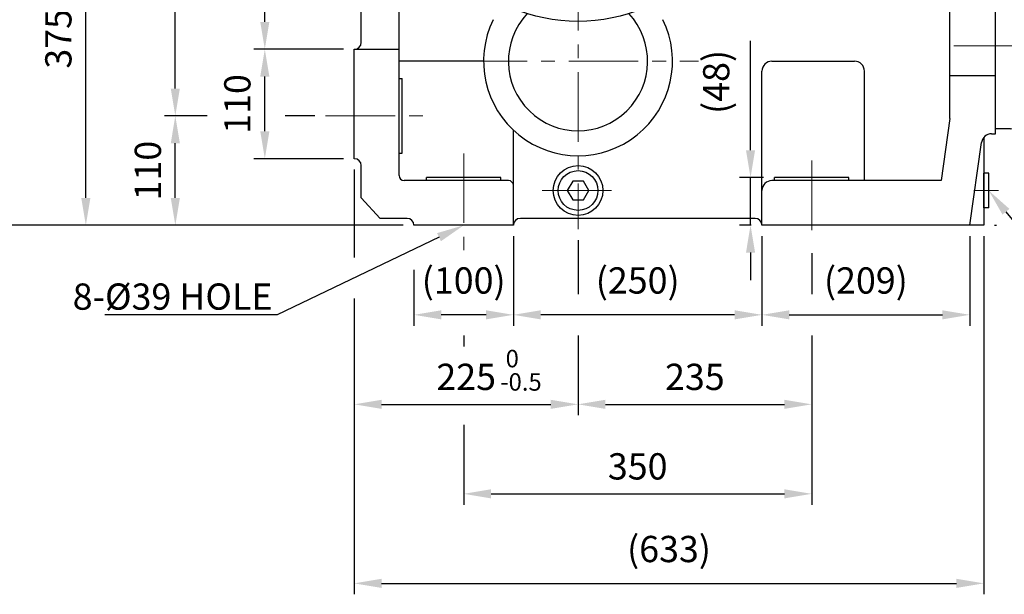
# Model space of a CAD drawing. Units: millimetres. Extents: x 1539 to 5988, y 598 to 3744.
# Drawn here: x 3480 to 4470, y 1430 to 2008 of the extents above; entities that cross this region are included whole.
import ezdxf
from ezdxf import colors
from ezdxf.entities.mleader import LeaderData, LeaderLine
from ezdxf.math import Vec2, Vec3

# ---------------------------------------------------------------- set-up
doc = ezdxf.new("R2010")
doc.units = ezdxf.units.MM
doc.header["$LTSCALE"] = 0.2
doc.linetypes.add('CENTER', pattern=[50.8, 31.75, -6.35, 6.35, -6.35])
doc.layers.add('글씨', color=2, linetype='Continuous', lineweight=13)
doc.layers.add('중심선', color=1, linetype='CENTER', lineweight=13)
for name, color, linetype in [('외형선', 3, 'Continuous'), ('윤곽선', 2, 'Continuous'), ('치수선', 1, 'Continuous')]:
    doc.layers.add(name, color=color, linetype=linetype)
doc.styles.add('ROMANS', font='romans.shx', dxfattribs={"width": 0.8, "bigfont": 'whgtxt.shx'})
doc.dimstyles.new('ISO-25$0', dxfattribs={"dimscale": 8, "dimtxt": 2.4, "dimasz": 2.5, "dimexe": 1, "dimexo": 1, "dimgap": 1, "dimtad": 1, "dimdec": 4, "dimdsep": 46, "dimtxsty": 'ROMANS', "dimcen": 0, "dimclrd": 2, "dimclre": 2, "dimclrt": 1, "dimadec": 4, "dimazin": 2, "dimtfac": 1, "dimtdec": 4, "dimtmove": 0, "dimatfit": 3, "dimfxl": 0, "dimarcsym": 0})

# ---------------------------------------------------------------- blocks, each defined once
blk = doc.blocks.new('*D25')
at = {"layer": 'Defpoints', "color": 0, "transparency": 16777216}
for p in [(4214.98, 1849.1), (4239, 1849.1), (4226.5, 1801.1)]:
    blk.add_point(p, dxfattribs=at)
at = {"layer": '치수선', "color": 2, "lineweight": -2, "transparency": 16777216}
for p, q in [((4214.98, 1876.6), (4214.98, 1986.44)), ((4228, 1849.1), (4203.98, 1849.1)), ((4214.98, 1801.1), (4214.98, 1849.1)), ((4215.5, 1801.1), (4203.98, 1801.1)), ((4214.98, 1773.6), (4214.98, 1746.1))]:
    blk.add_line(p, q, dxfattribs=at)
at = {"layer": '치수선', "color": 2, "transparency": 16777216}
for points in [[(4210.4, 1876.6), (4219.57, 1876.6), (4214.98, 1849.1)], [(4210.4, 1773.6), (4219.57, 1773.6), (4214.98, 1801.1)]]:
    blk.add_solid(points, dxfattribs=at)
at = {"layer": '치수선', "color": 1, "transparency": 16777216, "insert": (4183.87, 1945.27), "char_height": 26.4, "attachment_point": 5, "rotation": 90, "style": 'ROMANS', "bg_fill": 3, "box_fill_scale": 1.1, "bg_fill_color": 256, "bg_fill_true_color": 13158600, "bg_fill_transparency": 0}
blk.add_mtext('(48)', dxfattribs=at)
blk = doc.blocks.new('*D27')
at = {"layer": 'Defpoints', "color": 0, "transparency": 16777216}
for p in [(4226.5, 1801.1), (4435.5, 1801.1), (4435.5, 1711.1)]:
    blk.add_point(p, dxfattribs=at)
at = {"layer": '치수선', "color": 2, "lineweight": -2, "transparency": 16777216}
for p, q in [((4226.5, 1790.1), (4226.5, 1700.1)), ((4435.5, 1790.1), (4435.5, 1700.1)), ((4254, 1711.1), (4408, 1711.1))]:
    blk.add_line(p, q, dxfattribs=at)
at = {"layer": '치수선', "color": 2, "transparency": 16777216}
for points in [[(4254, 1715.68), (4254, 1706.51), (4226.5, 1711.1)], [(4408, 1715.68), (4408, 1706.51), (4435.5, 1711.1)]]:
    blk.add_solid(points, dxfattribs=at)
at = {"layer": '치수선', "color": 1, "transparency": 16777216, "insert": (4331, 1742.21), "char_height": 26.4, "attachment_point": 5, "style": 'ROMANS', "bg_fill": 3, "box_fill_scale": 1.1, "bg_fill_color": 256, "bg_fill_true_color": 13158600, "bg_fill_transparency": 0}
blk.add_mtext('(209)', dxfattribs=at)
blk = doc.blocks.new('*D28')
at = {"layer": 'Defpoints', "color": 0, "transparency": 16777216}
for p in [(3976.5, 1801.1), (4226.5, 1801.1), (3976.5, 1711.1)]:
    blk.add_point(p, dxfattribs=at)
at = {"layer": '치수선', "color": 2, "lineweight": -2, "transparency": 16777216}
for p, q in [((3976.5, 1790.1), (3976.5, 1700.1)), ((4226.5, 1790.1), (4226.5, 1700.1)), ((4199, 1711.1), (4004, 1711.1))]:
    blk.add_line(p, q, dxfattribs=at)
at = {"layer": '치수선', "color": 2, "transparency": 16777216}
for points in [[(4004, 1715.68), (4004, 1706.51), (3976.5, 1711.1)], [(4199, 1715.68), (4199, 1706.51), (4226.5, 1711.1)]]:
    blk.add_solid(points, dxfattribs=at)
at = {"layer": '치수선', "color": 1, "transparency": 16777216, "insert": (4101.5, 1742.21), "char_height": 26.4, "attachment_point": 5, "style": 'ROMANS', "bg_fill": 3, "box_fill_scale": 1.1, "bg_fill_color": 256, "bg_fill_true_color": 13158600, "bg_fill_transparency": 0}
blk.add_mtext('(250)', dxfattribs=at)
blk = doc.blocks.new('*D14')
at = {"layer": 'Defpoints', "color": 0, "transparency": 16777216}
for p in [(4041.5, 1797.1), (4276.5, 1782.35), (4276.5, 1621.1)]:
    blk.add_point(p, dxfattribs=at)
at = {"layer": '치수선', "color": 2, "lineweight": -2, "transparency": 16777216}
for p, q in [((4041.5, 1786.1), (4041.5, 1731.72)), ((4276.5, 1771.35), (4276.5, 1731.72)), ((4041.5, 1690.47), (4041.5, 1610.1)), ((4276.5, 1690.47), (4276.5, 1610.1)), ((4069, 1621.1), (4249, 1621.1))]:
    blk.add_line(p, q, dxfattribs=at)
at = {"layer": '치수선', "color": 2, "transparency": 16777216}
for points in [[(4069, 1625.68), (4069, 1616.51), (4041.5, 1621.1)], [(4249, 1625.68), (4249, 1616.51), (4276.5, 1621.1)]]:
    blk.add_solid(points, dxfattribs=at)
at = {"layer": '치수선', "color": 1, "transparency": 16777216, "insert": (4159, 1645.3), "char_height": 26.4, "attachment_point": 5, "style": 'ROMANS', "bg_fill": 3, "box_fill_scale": 1.1, "bg_fill_color": 256, "bg_fill_true_color": 13158600, "bg_fill_transparency": 0}
blk.add_mtext('235', dxfattribs=at)
blk = doc.blocks.new('*D15')
at = {"layer": 'Defpoints', "color": 0, "transparency": 16777216}
for p in [(4276.5, 1784.25), (3926.5, 1775.99), (4276.5, 1531.1)]:
    blk.add_point(p, dxfattribs=at)
at = {"layer": '치수선', "color": 2, "lineweight": -2, "transparency": 16777216}
for p, q in [((4276.5, 1773.25), (4276.5, 1731.72)), ((3926.5, 1690.47), (3926.5, 1679.12)), ((4276.5, 1690.47), (4276.5, 1520.1)), ((3926.5, 1600.47), (3926.5, 1520.1)), ((3954, 1531.1), (4249, 1531.1))]:
    blk.add_line(p, q, dxfattribs=at)
at = {"layer": '치수선', "color": 2, "transparency": 16777216}
for points in [[(3954, 1535.68), (3954, 1526.51), (3926.5, 1531.1)], [(4249, 1535.68), (4249, 1526.51), (4276.5, 1531.1)]]:
    blk.add_solid(points, dxfattribs=at)
at = {"layer": '치수선', "color": 1, "transparency": 16777216, "insert": (4101.5, 1555.3), "char_height": 26.4, "attachment_point": 5, "style": 'ROMANS', "bg_fill": 3, "box_fill_scale": 1.1, "bg_fill_color": 256, "bg_fill_true_color": 13158600, "bg_fill_transparency": 0}
blk.add_mtext('350', dxfattribs=at)
blk = doc.blocks.new('*D16')
at = {"layer": 'Defpoints', "color": 0, "transparency": 16777216}
for p in [(3816.5, 1868.1), (4449.5, 1801.1), (4449.5, 1441.1)]:
    blk.add_point(p, dxfattribs=at)
at = {"layer": '치수선', "color": 2, "lineweight": -2, "transparency": 16777216}
for p, q in [((3816.5, 1857.1), (3816.5, 1768.86)), ((4449.5, 1790.1), (4449.5, 1430.1)), ((3816.5, 1727.61), (3816.5, 1430.1)), ((3844, 1441.1), (4422, 1441.1))]:
    blk.add_line(p, q, dxfattribs=at)
at = {"layer": '치수선', "color": 2, "transparency": 16777216}
for points in [[(3844, 1445.68), (3844, 1436.51), (3816.5, 1441.1)], [(4422, 1445.68), (4422, 1436.51), (4449.5, 1441.1)]]:
    blk.add_solid(points, dxfattribs=at)
at = {"layer": '치수선', "color": 1, "transparency": 16777216, "insert": (4133, 1472.21), "char_height": 26.4, "attachment_point": 5, "style": 'ROMANS', "bg_fill": 3, "box_fill_scale": 1.1, "bg_fill_color": 256, "bg_fill_true_color": 13158600, "bg_fill_transparency": 0}
blk.add_mtext('(633)', dxfattribs=at)
blk = doc.blocks.new('*D19')
at = {"layer": 'Defpoints', "color": 0, "transparency": 16777216}
for p in [(3456.5, 2406.6), (3896.5, 2406.6), (3876.5, 1801.1)]:
    blk.add_point(p, dxfattribs=at)
at = {"layer": '치수선', "color": 2, "lineweight": -2, "transparency": 16777216}
for p, q in [((3885.5, 2406.6), (3445.5, 2406.6)), ((3456.5, 1828.6), (3456.5, 2379.1)), ((3865.5, 1801.1), (3445.5, 1801.1))]:
    blk.add_line(p, q, dxfattribs=at)
at = {"layer": '치수선', "color": 2, "transparency": 16777216}
for points in [[(3451.92, 2379.1), (3461.08, 2379.1), (3456.5, 2406.6)], [(3451.92, 1828.6), (3461.08, 1828.6), (3456.5, 1801.1)]]:
    blk.add_solid(points, dxfattribs=at)
at = {"layer": '치수선', "color": 1, "transparency": 16777216, "insert": (3425.39, 2103.85), "char_height": 26.4, "attachment_point": 5, "rotation": 90, "style": 'ROMANS', "bg_fill": 3, "box_fill_scale": 1.1, "bg_fill_color": 256, "bg_fill_true_color": 13158600, "bg_fill_transparency": 0}
blk.add_mtext('(605.5)', dxfattribs=at)
blk = doc.blocks.new('*D20')
at = {"layer": 'Defpoints', "color": 0, "transparency": 16777216}
for p in [(3546.5, 2176.1), (3850.47, 2176.1), (3876.5, 1801.1)]:
    blk.add_point(p, dxfattribs=at)
at = {"layer": '치수선', "color": 2, "lineweight": -2, "transparency": 16777216}
for p, q in [((3615.88, 2176.1), (3535.5, 2176.1)), ((3705.88, 2176.1), (3657.13, 2176.1)), ((3839.47, 2176.1), (3747.13, 2176.1)), ((3546.5, 1828.6), (3546.5, 2148.6)), ((3865.5, 1801.1), (3535.5, 1801.1))]:
    blk.add_line(p, q, dxfattribs=at)
at = {"layer": '치수선', "color": 2, "transparency": 16777216}
for points in [[(3541.92, 2148.6), (3551.08, 2148.6), (3546.5, 2176.1)], [(3541.92, 1828.6), (3551.08, 1828.6), (3546.5, 1801.1)]]:
    blk.add_solid(points, dxfattribs=at)
at = {"layer": '치수선', "color": 1, "transparency": 16777216, "insert": (3522.3, 1988.6), "char_height": 26.4, "attachment_point": 5, "rotation": 90, "style": 'ROMANS', "bg_fill": 3, "box_fill_scale": 1.1, "bg_fill_color": 256, "bg_fill_true_color": 13158600, "bg_fill_transparency": 0}
blk.add_mtext('375', dxfattribs=at)
blk = doc.blocks.new('*D21')
at = {"layer": 'Defpoints', "color": 0, "transparency": 16777216}
for p in [(3636.5, 1911.1), (3787.7, 1911.1), (3876.5, 1801.1)]:
    blk.add_point(p, dxfattribs=at)
at = {"layer": '치수선', "color": 2, "lineweight": -2, "transparency": 16777216}
for p, q in [((3668.48, 1911.1), (3625.5, 1911.1)), ((3776.7, 1911.1), (3747.13, 1911.1)), ((3636.5, 1828.6), (3636.5, 1883.6)), ((3865.5, 1801.1), (3625.5, 1801.1))]:
    blk.add_line(p, q, dxfattribs=at)
at = {"layer": '치수선', "color": 2, "transparency": 16777216}
for points in [[(3631.92, 1883.6), (3641.08, 1883.6), (3636.5, 1911.1)], [(3631.92, 1828.6), (3641.08, 1828.6), (3636.5, 1801.1)]]:
    blk.add_solid(points, dxfattribs=at)
at = {"layer": '치수선', "color": 1, "transparency": 16777216, "insert": (3612.3, 1856.1), "char_height": 26.4, "attachment_point": 5, "rotation": 90, "style": 'ROMANS', "bg_fill": 3, "box_fill_scale": 1.1, "bg_fill_color": 256, "bg_fill_true_color": 13158600, "bg_fill_transparency": 0}
blk.add_mtext('110', dxfattribs=at)
blk = doc.blocks.new('*D22')
at = {"layer": 'Defpoints', "color": 0, "transparency": 16777216}
for p in [(3816.5, 1868.1), (4041.5, 1797.1), (4041.5, 1621.1)]:
    blk.add_point(p, dxfattribs=at)
at = {"layer": '치수선', "color": 2, "lineweight": -2, "transparency": 16777216}
for p, q in [((3816.5, 1857.1), (3816.5, 1768.86)), ((4041.5, 1786.1), (4041.5, 1731.72)), ((3816.5, 1727.61), (3816.5, 1610.1)), ((4041.5, 1690.47), (4041.5, 1610.1)), ((3844, 1621.1), (4014, 1621.1))]:
    blk.add_line(p, q, dxfattribs=at)
at = {"layer": '치수선', "color": 2, "transparency": 16777216}
for points in [[(3844, 1625.68), (3844, 1616.51), (3816.5, 1621.1)], [(4014, 1625.68), (4014, 1616.51), (4041.5, 1621.1)]]:
    blk.add_solid(points, dxfattribs=at)
at = {"layer": '치수선', "color": 1, "transparency": 16777216, "insert": (3929, 1645.3), "char_height": 26.4, "attachment_point": 5, "style": 'ROMANS', "bg_fill": 3, "box_fill_scale": 1.1, "bg_fill_color": 256, "bg_fill_true_color": 13158600, "bg_fill_transparency": 0}
blk.add_mtext('225', dxfattribs=at)
blk = doc.blocks.new('*D30')
at = {"layer": 'Defpoints', "color": 0, "transparency": 16777216}
for p in [(3876.5, 1801.1), (3976.5, 1801.1), (3876.5, 1711.1)]:
    blk.add_point(p, dxfattribs=at)
at = {"layer": '치수선', "color": 2, "lineweight": -2, "transparency": 16777216}
for p, q in [((3976.5, 1790.1), (3976.5, 1700.1)), ((3876.5, 1756.44), (3876.5, 1700.1)), ((3949, 1711.1), (3904, 1711.1))]:
    blk.add_line(p, q, dxfattribs=at)
at = {"layer": '치수선', "color": 2, "transparency": 16777216}
for points in [[(3904, 1715.68), (3904, 1706.51), (3876.5, 1711.1)], [(3949, 1715.68), (3949, 1706.51), (3976.5, 1711.1)]]:
    blk.add_solid(points, dxfattribs=at)
at = {"layer": '치수선', "color": 1, "transparency": 16777216, "insert": (3926.5, 1742.21), "char_height": 26.4, "attachment_point": 5, "style": 'ROMANS', "bg_fill": 3, "box_fill_scale": 1.1, "bg_fill_color": 256, "bg_fill_true_color": 13158600, "bg_fill_transparency": 0}
blk.add_mtext('(100)', dxfattribs=at)
blk = doc.blocks.new('*D31')
at = {"layer": 'Defpoints', "color": 0, "transparency": 16777216}
for p in [(3726.5, 1978.1), (3816.5, 1978.1), (3816.5, 1868.1)]:
    blk.add_point(p, dxfattribs=at)
at = {"layer": '치수선', "color": 2, "lineweight": -2, "transparency": 16777216}
for p, q in [((3805.5, 1978.1), (3715.5, 1978.1)), ((3726.5, 1895.6), (3726.5, 1950.6)), ((3805.5, 1868.1), (3715.5, 1868.1))]:
    blk.add_line(p, q, dxfattribs=at)
at = {"layer": '치수선', "color": 2, "transparency": 16777216}
for points in [[(3721.92, 1950.6), (3731.08, 1950.6), (3726.5, 1978.1)], [(3721.92, 1895.6), (3731.08, 1895.6), (3726.5, 1868.1)]]:
    blk.add_solid(points, dxfattribs=at)
at = {"layer": '치수선', "color": 1, "transparency": 16777216, "insert": (3702.3, 1923.1), "char_height": 26.4, "attachment_point": 5, "rotation": 90, "style": 'ROMANS', "bg_fill": 3, "box_fill_scale": 1.1, "bg_fill_color": 256, "bg_fill_true_color": 13158600, "bg_fill_transparency": 0}
blk.add_mtext('110', dxfattribs=at)
blk = doc.blocks.new('*D32')
at = {"layer": 'Defpoints', "color": 0, "transparency": 16777216}
for p in [(3726.5, 2283.1), (3816.5, 2283.1), (3816.5, 1978.1)]:
    blk.add_point(p, dxfattribs=at)
at = {"layer": '치수선', "color": 2, "lineweight": -2, "transparency": 16777216}
for p, q in [((3805.5, 2283.1), (3715.5, 2283.1)), ((3726.5, 2005.6), (3726.5, 2255.6)), ((3805.5, 1978.1), (3715.5, 1978.1))]:
    blk.add_line(p, q, dxfattribs=at)
at = {"layer": '치수선', "color": 2, "transparency": 16777216}
for points in [[(3721.92, 2255.6), (3731.08, 2255.6), (3726.5, 2283.1)], [(3721.92, 2005.6), (3731.08, 2005.6), (3726.5, 1978.1)]]:
    blk.add_solid(points, dxfattribs=at)
at = {"layer": '치수선', "color": 1, "transparency": 16777216, "insert": (3702.3, 2130.6), "char_height": 26.4, "attachment_point": 5, "rotation": 90, "style": 'ROMANS', "bg_fill": 3, "box_fill_scale": 1.1, "bg_fill_color": 256, "bg_fill_true_color": 13158600, "bg_fill_transparency": 0}
blk.add_mtext('305', dxfattribs=at)
blk = doc.blocks.new('*D44')
at = {"layer": 'Defpoints', "color": 0, "transparency": 16777216}
for p in [(3636.5, 2331.1), (3794.86, 2331.1), (3787.7, 1911.1)]:
    blk.add_point(p, dxfattribs=at)
at = {"layer": '치수선', "color": 2, "lineweight": -2, "transparency": 16777216}
for p, q in [((3668.48, 2331.1), (3625.5, 2331.1)), ((3783.86, 2331.1), (3747.13, 2331.1)), ((3636.5, 1938.6), (3636.5, 2303.6)), ((3668.48, 1911.1), (3625.5, 1911.1)), ((3776.7, 1911.1), (3747.13, 1911.1))]:
    blk.add_line(p, q, dxfattribs=at)
at = {"layer": '치수선', "color": 2, "transparency": 16777216}
for points in [[(3631.92, 2303.6), (3641.08, 2303.6), (3636.5, 2331.1)], [(3631.92, 1938.6), (3641.08, 1938.6), (3636.5, 1911.1)]]:
    blk.add_solid(points, dxfattribs=at)
at = {"layer": '치수선', "color": 1, "transparency": 16777216, "insert": (3612.3, 2121.1), "char_height": 26.4, "attachment_point": 5, "rotation": 90, "style": 'ROMANS', "bg_fill": 3, "box_fill_scale": 1.1, "bg_fill_color": 256, "bg_fill_true_color": 13158600, "bg_fill_transparency": 0}
blk.add_mtext('420', dxfattribs=at)
blk = doc.blocks.new('*D66')
at = {"layer": 'Defpoints', "color": 0, "transparency": 16777216}
for p in [(4568.96, 1898.1), (4611.5, 1898.1), (4449.5, 1801.1)]:
    blk.add_point(p, dxfattribs=at)
at = {"layer": '치수선', "color": 2, "lineweight": -2, "transparency": 16777216}
for p, q in [((4600.5, 1898.1), (4557.96, 1898.1)), ((4568.96, 1828.6), (4568.96, 1870.6)), ((4460.5, 1801.1), (4462.36, 1801.1)), ((4503.61, 1801.1), (4579.96, 1801.1))]:
    blk.add_line(p, q, dxfattribs=at)
at = {"layer": '치수선', "color": 2, "transparency": 16777216}
for points in [[(4564.37, 1870.6), (4573.54, 1870.6), (4568.96, 1898.1)], [(4564.37, 1828.6), (4573.54, 1828.6), (4568.96, 1801.1)]]:
    blk.add_solid(points, dxfattribs=at)
at = {"layer": '치수선', "color": 1, "transparency": 16777216, "insert": (4537.84, 1849.6), "char_height": 26.4, "attachment_point": 5, "rotation": 90, "style": 'ROMANS', "bg_fill": 3, "box_fill_scale": 1.1, "bg_fill_color": 256, "bg_fill_true_color": 13158600, "bg_fill_transparency": 0}
blk.add_mtext('(97)', dxfattribs=at)
blk = doc.blocks.new('D.P.1')
at = {"layer": '외형선'}
for p, q in [((4449.5, 1535.8), (4449.5, 1570.8)), ((4454.5, 1570.8), (4449.5, 1570.8)), ((4454.5, 1535.8), (4454.5, 1570.8))]:
    blk.add_line(p, q, dxfattribs=at)
at = {"layer": '외형선', "linetype": 'Continuous'}
blk.add_line((4454.5, 1535.8), (4449.5, 1535.8), dxfattribs=at)
at = {"layer": '중심선', "ltscale": 4}
blk.add_line((4464.5, 1553.3), (4439.5, 1553.3), dxfattribs=at)
blk = doc.blocks.new('SPRING WASHER-M20-BA')
at = {"layer": '외형선', "linetype": 'Continuous'}
for p, q in [((0, -16.2), (0, 16.2)), ((0, 16.2), (5.1, 16.2)), ((5.1, -16.2), (5.1, 16.2)), ((0, 3), (5.1, 1.63)), ((5.1, -3), (0, -1.63)), ((0, -16.2), (5.1, -16.2))]:
    blk.add_line(p, q, dxfattribs=at)
blk = doc.blocks.new('HEX BOLT-M20L60-AA')
at = {"layer": '외형선'}
for p, q in [((0, 17.32), (0, -17.32)), ((12.5, 15), (12.5, -15))]:
    blk.add_line(p, q, dxfattribs=at)
at = {"layer": '외형선', "linetype": 'Continuous'}
for p, q in [((11.16, 17.32), (0, 17.32)), ((12.5, 15), (11.16, 17.32)), ((11.16, 8.66), (0, 8.66)), ((11.16, -8.66), (0, -8.66)), ((11.16, -17.32), (0, -17.32)), ((12.5, -15), (11.16, -17.32))]:
    blk.add_line(p, q, dxfattribs=at)
for centre, radius, start, end in [((4.83, 12.99), 7.67, 325.61589, 34.38411), ((-16.16, 0), 28.66, 342.41212, 17.58788), ((4.83, -12.99), 7.67, 325.61589, 34.38411)]:
    blk.add_arc(centre, radius, start, end, dxfattribs=at)
blk = doc.blocks.new('HEX NUT-M16')
at = {"layer": '외형선', "linetype": 'Continuous'}
for p, q in [((254.07, 1267.43), (254.07, 1246.64)), ((255.14, 1263.96), (263.66, 1263.96)), ((265.99, 1263.96), (257.48, 1263.96)), ((267.07, 1267.43), (267.07, 1246.64)), ((255.14, 1250.11), (263.66, 1250.11)), ((265.99, 1250.11), (257.48, 1250.11))]:
    blk.add_line(p, q, dxfattribs=at)
for points in [[(263.66, 1270.89), (255.14, 1270.89, 0.309401), (255.14, 1263.96, 0.154701), (255.14, 1250.11, 0.309401), (255.14, 1243.18), (263.66, 1243.18)], [(257.48, 1270.89), (265.99, 1270.89, -0.309401), (265.99, 1263.96, -0.154701), (265.99, 1250.11, -0.309401), (265.99, 1243.18), (257.48, 1243.18)]]:
    blk.add_lwpolyline(points, format="xyb", dxfattribs=at)
blk = doc.blocks.new('SPRING WASHER-M16')
at = {"layer": '외형선', "linetype": 'Continuous'}
for p, q in [((1490.75, 1463.64), (1490.75, 1491.64)), ((1490.75, 1491.64), (1494.75, 1491.64)), ((1494.75, 1463.64), (1494.75, 1491.64)), ((1490.75, 1480.64), (1494.75, 1479.27)), ((1494.75, 1474.64), (1490.75, 1476)), ((1490.75, 1463.64), (1494.75, 1463.64))]:
    blk.add_line(p, q, dxfattribs=at)
blk = doc.blocks.new('SPRING WAHSER-M16')
at = {"layer": '외형선', "linetype": 'Continuous'}
blk.add_blockref('SPRING WASHER-M16', (0, -220.85), dxfattribs=at)
blk = doc.blocks.new('375-37F-2')
at = {"layer": '외형선'}
for p, q in [((6554.35, 3248.84), (6539.35, 3248.84)), ((6554.35, 3248.84), (6554.35, 2798.84)), ((6404.35, 3238.84), (6389.35, 3238.84)), ((6389.35, 2798.84), (6389.35, 3238.84)), ((6534.35, 2803.84), (6534.35, 3243.84)), ((6409.35, 2803.84), (6409.35, 3233.84)), ((6514.35, 3213.84), (6414.35, 3213.84)), ((6524.35, 3123.84), (6419.35, 3123.84)), ((6524.35, 3032.84), (6419.35, 3032.84)), ((6524.35, 3014.84), (6419.35, 3014.84)), ((6524.35, 2923.84), (6419.35, 2923.84)), ((6514.35, 2833.84), (6414.35, 2833.84)), ((6554.35, 2798.84), (6539.35, 2798.84))]:
    blk.add_line(p, q, dxfattribs=at)
at = {"layer": '외형선', "linetype": 'Continuous'}
for p, q in [((6514.35, 3215.54), (6515.43, 3216.62)), ((6514.35, 3215.54), (6514.35, 3201.7)), ((6515.43, 3216.62), (6517.35, 3216.62)), ((6514.35, 3201.7), (6515.43, 3200.62)), ((6515.43, 3200.62), (6517.35, 3200.62)), ((6514.35, 3107.3), (6515.43, 3108.38)), ((6514.35, 3107.3), (6514.35, 3093.46)), ((6515.43, 3108.38), (6517.35, 3108.38)), ((6514.35, 3093.46), (6515.43, 3092.38)), ((6515.43, 3092.38), (6517.35, 3092.38)), ((6554.35, 3023.84), (6554.35, 2891.51)), ((6514.35, 2954.22), (6515.43, 2955.31)), ((6514.35, 2954.22), (6514.35, 2940.39)), ((6515.43, 2955.31), (6517.35, 2955.31)), ((6514.35, 2940.39), (6515.43, 2939.31)), ((6515.43, 2939.31), (6517.35, 2939.31)), ((6514.35, 2845.99), (6515.43, 2847.07)), ((6514.35, 2845.99), (6514.35, 2832.15)), ((6515.43, 2847.07), (6517.35, 2847.07)), ((6514.35, 2832.15), (6515.43, 2831.07)), ((6515.43, 2831.07), (6517.35, 2831.07)), ((6404.35, 2798.84), (6389.35, 2798.84))]:
    blk.add_line(p, q, dxfattribs=at)
at = {"layer": '외형선'}
for centre, radius, start, end in [((6539.35, 3243.84), 5, 90, 180), ((6404.35, 3233.84), 5, 0, 90), ((6414.35, 3218.84), 5, 180, 270), ((6419.35, 3133.84), 10, 180, 270), ((6524.35, 3133.84), 10, 270, 0), ((6419.35, 3042.84), 10, 180, 270), ((6524.35, 3042.84), 10, 270, 0), ((6419.35, 3004.84), 10, 90, 180), ((6524.35, 3004.84), 10, 0, 90), ((6419.35, 2913.84), 10, 90, 180), ((6524.35, 2913.84), 10, 0, 90), ((6414.35, 2828.84), 5, 90, 180), ((6404.35, 2803.84), 5, 270, 0), ((6539.35, 2803.84), 5, 180, 270)]:
    blk.add_arc(centre, radius, start, end, dxfattribs=at)
at = {"layer": '윤곽선'}
for p, q in [((6514.35, 3215.54), (6517.35, 3215.54)), ((6515.43, 3216.62), (6515.43, 3200.62)), ((6514.35, 3201.7), (6517.35, 3201.7)), ((6514.35, 3107.3), (6517.35, 3107.3)), ((6515.43, 3108.38), (6515.43, 3092.38)), ((6514.35, 3093.46), (6517.35, 3093.46)), ((6514.35, 2954.22), (6517.35, 2954.22)), ((6515.43, 2955.31), (6515.43, 2939.31)), ((6514.35, 2940.39), (6517.35, 2940.39)), ((6514.35, 2845.99), (6517.35, 2845.99)), ((6515.43, 2847.07), (6515.43, 2831.07)), ((6514.35, 2832.15), (6517.35, 2832.15))]:
    blk.add_line(p, q, dxfattribs=at)
at = {"layer": '중심선', "ltscale": 11}
for p, q in [((6499.35, 3208.62), (6599.35, 3208.62)), ((6347.42, 3165.26), (6441.95, 3165.26)), ((6499.35, 3100.38), (6599.35, 3100.38)), ((6347.42, 2882.42), (6441.95, 2882.42))]:
    blk.add_line(p, q, dxfattribs=at)
at = {"layer": '중심선', "linetype": 'CENTER', "ltscale": 11}
for p, q in [((6499.35, 2947.31), (6599.35, 2947.31)), ((6499.35, 2839.07), (6599.35, 2839.07))]:
    blk.add_line(p, q, dxfattribs=at)
at = {"layer": '외형선', "linetype": 'Continuous'}
for name, p in [('HEX NUT-M16', (6263.28, 1951.58)), ('SPRING WAHSER-M16', (5039.59, 1951.84)), ('SPRING WASHER-M20-BA', (6409.35, 3165.26)), ('HEX BOLT-M20L60-AA', (6414.45, 3165.26)), ('HEX NUT-M16', (6263.28, 1843.35)), ('SPRING WAHSER-M16', (5039.59, 1843.6)), ('HEX NUT-M16', (6263.28, 1690.27)), ('SPRING WAHSER-M16', (5039.59, 1690.52)), ('SPRING WASHER-M20-BA', (6409.35, 2882.42)), ('HEX BOLT-M20L60-AA', (6414.45, 2882.42)), ('HEX NUT-M16', (6263.28, 1582.03)), ('SPRING WAHSER-M16', (5039.59, 1582.28))]:
    blk.add_blockref(name, p, dxfattribs=at)

msp = doc.modelspace()

# ---------------------------------------------------------------- linework, layer by layer
at = {"layer": '외형선'}
for p, q in [((3861.50135, 1851.09629), (3861.50135, 2388.09629)), ((4461.50135, 1898.09629), (4461.50135, 2338.09629)), ((4415.50135, 1908.48564), (4415.50135, 2328.09629)), ((3823.50135, 1985.09629), (3823.50135, 2276.09629)), ((3816.50135, 1868.09629), (3816.50135, 1978.09629)), ((3816.50135, 1978.09629), (3861.50135, 1978.09629)), ((3946.63302, 1966.09629), (3861.50135, 1966.09629)), ((4236.50135, 1966.09629), (4319.50135, 1966.09629)), ((4226.50135, 1801.09629), (4226.50135, 1956.09629)), ((4329.50135, 1846.09629), (4329.50135, 1956.09629)), ((4461.50135, 1951.36685), (4415.50135, 1951.36685)), ((3861.50135, 1948.59629), (3864.50135, 1948.59629)), ((3864.50135, 1873.59629), (3864.50135, 1948.59629)), ((4415.50135, 1908.48564), (4406.58017, 1846.09629)), ((3976.50135, 1801.09629), (3976.50135, 1896.81426)), ((4457.32858, 1893.09629), (4461.50135, 1893.09629)), ((4435.50135, 1801.09629), (4447.42656, 1884.49273)), ((4449.50135, 1889.32), (4449.50135, 1801.09629)), ((3861.50135, 1873.59629), (3864.50135, 1873.59629)), ((3823.50135, 1828.59629), (3823.50135, 1861.09629)), ((3971.50135, 1846.09629), (3866.50135, 1846.09629)), ((3964.00135, 1849.09629), (3889.00135, 1849.09629)), ((3889.00135, 1846.09629), (3889.00135, 1849.09629)), ((3964.00135, 1846.09629), (3964.00135, 1849.09629)), ((4406.58017, 1846.09629), (4236.50135, 1846.09629)), ((4314.00135, 1849.09629), (4239.00135, 1849.09629)), ((4239.00135, 1846.09629), (4239.00135, 1849.09629)), ((4314.00135, 1846.09629), (4314.00135, 1849.09629)), ((3842.50135, 1808.09629), (3823.50135, 1828.59629)), ((3869.50135, 1808.09629), (3842.50135, 1808.09629)), ((4219.50135, 1808.09629), (3983.50135, 1808.09629)), ((3976.50135, 1801.09629), (3876.50135, 1801.09629)), ((4449.50135, 1801.09629), (4226.50135, 1801.09629))]:
    msp.add_line(p, q, dxfattribs=at)
msp.add_lwpolyline([(4036.11276, 1845.4296), (4030.72417, 1836.09629), (4036.11276, 1826.76298), (4046.88994, 1826.76298), (4052.27853, 1836.09629), (4046.88994, 1845.4296)], close=True, dxfattribs=at)
for centre, radius in [((4041.50135, 2176.09629), 170), ((4041.50135, 1836.09629), 25), ((4041.50135, 1836.09629), 20)]:
    msp.add_circle(centre, radius, dxfattribs=at)
for centre, radius, start, end in [((4041.50135, 1966.09629), 70, 136.86862787, 43.13137213), ((4041.50135, 1966.09629), 95, 153.93178022, 26.06821978), ((3816.50135, 1985.09629), 7, 270, 0), ((4236.50135, 1956.09629), 10, 90, 180), ((4319.50135, 1956.09629), 10, 0, 90), ((4457.32858, 1883.09629), 10, 90, 171.97276249), ((3816.50135, 1861.09629), 7, 0, 90), ((3866.50135, 1851.09629), 5, 180, 270), ((3971.50135, 1841.09629), 5, 0, 90), ((4236.50135, 1836.09629), 10, 90, 180), ((3869.50135, 1801.09629), 7, 0, 90), ((3983.50135, 1801.09629), 7, 90, 180), ((4219.50135, 1801.09629), 7, 0, 90)]:
    msp.add_arc(centre, radius, start, end, dxfattribs=at)
at = {"layer": '중심선', "ltscale": 11}
for p, q in [((4041.50135, 2402.07543), (4041.50135, 1797.09629)), ((3920.47392, 1966.09629), (4162.6796, 1966.09629)), ((3787.69787, 1911.09629), (3887.48751, 1911.09629)), ((3926.50135, 1873.28324), (3926.50135, 1775.98779)), ((4276.50135, 1866.17181), (4276.50135, 1782.35374)), ((4005.39351, 1836.09629), (4077.60919, 1836.09629))]:
    msp.add_line(p, q, dxfattribs=at)

# ---------------------------------------------------------------- leaders
at = {"layer": '치수선', "linetype": 'Continuous'}
ml = msp.add_multileader_mtext('Standard', dxfattribs=at)
ml.set_content('DRAIN PLUG\\P(PF 1")', color=1, style='ROMANS')
ml.set_leader_properties(color=2)
ml.build(insert=Vec2(0, 0))
ml.multileader.update_dxf_attribs({"text_left_attachment_type": 6, "text_right_attachment_type": 6, "dogleg_length": 0.5, "arrow_head_size": 27.5, "scale": 11})
ctx = ml.context
ctx.base_point, ctx.scale, ctx.char_height, ctx.arrow_head_size, ctx.landing_gap_size, ctx.plane_origin = Vec3(4559.74416, 1713.51869), 11, 26.4, 27.5, 5.5, Vec3(4834.65551, 1788.2407)
ctx.left_attachment, ctx.right_attachment = 6, 6
notes = []
notes.append((ctx, [(1, (1, 1, 0), (4554.24416, 1713.51869), (1, 0), 5.5, [(0, [(4454.50135, 1836.09629)], 0, [])])]))
ctx.mtext.insert, ctx.mtext.flow_direction = Vec3(4565.24416, 1748.71869), 5
ml = msp.add_multileader_mtext('Standard', dxfattribs=at)
ml.set_content('8-%%C39 HOLE', color=1, style='ROMANS')
ml.set_leader_properties(color=2)
ml.build(insert=Vec2(0, 0))
ml.multileader.update_dxf_attribs({"text_left_attachment_type": 6, "text_right_attachment_type": 6, "dogleg_length": 0.5, "arrow_head_size": 27.5, "scale": 11})
ctx = ml.context
ctx.base_point, ctx.scale, ctx.char_height, ctx.arrow_head_size, ctx.landing_gap_size, ctx.plane_origin = Vec3(3527.77324, 1710.96142), 11, 26.4, 27.5, 5.5, Vec3(3926.50135, 1801.09629)
ctx.left_attachment, ctx.right_attachment = 6, 6
notes.append((ctx, [(0, (1, 1, 0), (3738.94181, 1710.96142), (-1, 0), 5.5, [(0, [(3926.50135, 1801.09629)], 0, [])])]))
ctx.mtext.insert, ctx.mtext.flow_direction = Vec3(3533.27324, 1742.64142), 5
for ctx, leaders in notes:
    for number, flags, end, landing, length, lines in leaders:
        leader = LeaderData()
        leader.index, (leader.has_last_leader_line, leader.has_dogleg_vector, leader.attachment_direction) = number, flags
        leader.last_leader_point, leader.dogleg_vector, leader.dogleg_length = Vec3(end), Vec3(landing), length
        for number, points, colour, breaks in lines:
            line = LeaderLine()
            line.index, line.vertices, line.color, line.breaks = number, Vec3.list(points), colors.encode_raw_color(colour), breaks
            leader.lines.append(line)
        ctx.leaders.append(leader)

# ---------------------------------------------------------------- next in the draw order: dimensions: what is measured, and where the dimension line sits
at = {"layer": '치수선'}
dim = msp.add_linear_dim(base=(4214.9824, 1849.09629), p1=(4226.50135, 1801.09629), p2=(4239.00135, 1849.09629), angle=90, text='(<>)', dimstyle='ISO-25$0', override={"dimscale": 11}, dxfattribs=at)
dim.commit()
dim.dimension.update_dxf_attribs({"geometry": '*D25', "text_midpoint": (4183.86812, 1945.26772)})

# ---------------------------------------------------------------- next in the draw order: dimensions: what is measured, and where the dimension line sits
dim = msp.add_linear_dim(base=(4435.50135, 1711.09629), p1=(4226.50135, 1801.09629), p2=(4435.50135, 1801.09629), text='(<>)', dimstyle='ISO-25$0', override={"dimscale": 11, "dimtmove": 0}, dxfattribs=at)
dim.commit()
dim.dimension.update_dxf_attribs({"geometry": '*D27', "text_midpoint": (4331.00135, 1742.21058)})

# ---------------------------------------------------------------- next in the draw order: dimensions: what is measured, and where the dimension line sits
dim = msp.add_linear_dim(base=(3976.50135, 1711.09629), p1=(4226.50135, 1801.09629), p2=(3976.50135, 1801.09629), text='(<>)', dimstyle='ISO-25$0', override={"dimscale": 11, "dimtmove": 0}, dxfattribs=at)
dim.commit()
dim.dimension.update_dxf_attribs({"geometry": '*D28', "text_midpoint": (4101.50135, 1711.09629), "dimtype": 160})

# ---------------------------------------------------------------- next in the draw order: dimensions: what is measured, and where the dimension line sits
dim = msp.add_linear_dim(base=(4276.50135, 1621.09629), p1=(4041.50135, 1797.09629), p2=(4276.50135, 1782.35374), dimstyle='ISO-25$0', override={"dimscale": 11, "dimtmove": 0}, dxfattribs=at)
dim.commit()
dim.dimension.update_dxf_attribs({"geometry": '*D14', "text_midpoint": (4159.00135, 1621.09629), "dimtype": 160})

# ---------------------------------------------------------------- next in the draw order: dimensions: what is measured, and where the dimension line sits
dim = msp.add_linear_dim(base=(4276.50135, 1531.09629), p1=(3926.50135, 1775.98779), p2=(4276.50135, 1784.24679), dimstyle='ISO-25$0', override={"dimscale": 11, "dimtmove": 0}, dxfattribs=at)
dim.commit()
dim.dimension.update_dxf_attribs({"geometry": '*D15', "text_midpoint": (4101.50135, 1531.09629), "dimtype": 160})

# ---------------------------------------------------------------- next in the draw order: dimensions: what is measured, and where the dimension line sits
dim = msp.add_linear_dim(base=(4449.50135, 1441.09629), p1=(3816.50135, 1868.09629), p2=(4449.50135, 1801.09629), text='(<>)', dimstyle='ISO-25$0', override={"dimscale": 11, "dimtmove": 0}, dxfattribs=at)
dim.commit()
dim.dimension.update_dxf_attribs({"geometry": '*D16', "text_midpoint": (4133.00135, 1441.09629), "dimtype": 160})

# ---------------------------------------------------------------- next in the draw order: dimensions: what is measured, and where the dimension line sits
for base, p1, p2, picture, middle in [((3456.50135, 2406.59629), (3876.50135, 1801.09629), (3896.50135, 2406.59629), '*D19', (3456.50135, 2103.84629)), ((4568.95696, 1898.09629), (4449.50135, 1801.09629), (4611.50135, 1898.09629), '*D66', (4568.95696, 1849.59629))]:
    dim = msp.add_linear_dim(base=base, p1=p1, p2=p2, angle=90, text='(<>)', dimstyle='ISO-25$0', override={"dimscale": 11}, dxfattribs=at)
    dim.commit()
    dim.dimension.update_dxf_attribs({"geometry": picture, "text_midpoint": middle, "dimtype": 160})

# ---------------------------------------------------------------- next in the draw order: linework, layer by layer
at = {"layer": '외형선', "linetype": 'Continuous'}
msp.add_line((4461.50135, 1893.09629), (4461.50135, 1898.09629), dxfattribs=at)

# ---------------------------------------------------------------- next in the draw order: block references
for name, p in [('375-37F-2', (-1927.84734, -900.74723)), ('D.P.1', (0, 282.79693))]:
    msp.add_blockref(name, p, dxfattribs=at)

# ---------------------------------------------------------------- next in the draw order: dimensions: what is measured, and where the dimension line sits
at = {"layer": '치수선'}
dim = msp.add_linear_dim(base=(3546.50135, 2176.09629), p1=(3876.50135, 1801.09629), p2=(3850.47449, 2176.09629), angle=90, dimstyle='ISO-25$0', override={"dimscale": 11, "dimtmove": 0}, dxfattribs=at)
dim.commit()
dim.dimension.update_dxf_attribs({"geometry": '*D20', "text_midpoint": (3546.50135, 1988.59629), "dimtype": 160})

# ---------------------------------------------------------------- next in the draw order: dimensions: what is measured, and where the dimension line sits
dim = msp.add_linear_dim(base=(3636.50135, 1911.09629), p1=(3876.50135, 1801.09629), p2=(3787.69787, 1911.09629), angle=90, dimstyle='ISO-25$0', override={"dimscale": 11, "dimtmove": 0}, dxfattribs=at)
dim.commit()
dim.dimension.update_dxf_attribs({"geometry": '*D21', "text_midpoint": (3636.50135, 1856.09629), "dimtype": 160})

# ---------------------------------------------------------------- next in the draw order: dimensions: what is measured, and where the dimension line sits
dim = msp.add_linear_dim(base=(4041.50135, 1621.09629), p1=(3816.50135, 1868.09629), p2=(4041.50135, 1797.09629), dimstyle='ISO-25$0', override={"dimscale": 11, "dimtmove": 0}, dxfattribs=at)
dim.commit()
dim.dimension.update_dxf_attribs({"geometry": '*D22', "text_midpoint": (3929.00135, 1621.09629), "dimtype": 160})

# ---------------------------------------------------------------- next in the draw order: texts
at = {"layer": '글씨', "linetype": 'Continuous', "insert": (3963.32095, 1655.37011), "char_height": 17.6, "width": 34.8607657, "attachment_point": 4, "line_spacing_factor": 0.8, "style": 'ROMANS', "bg_fill": 3, "box_fill_scale": 1.1, "bg_fill_color": 256, "bg_fill_transparency": 0}
msp.add_mtext('\\pt16.867;^I0\\P-0.5', dxfattribs=at)

# ---------------------------------------------------------------- next in the draw order: dimensions: what is measured, and where the dimension line sits
at = {"layer": '치수선'}
dim = msp.add_linear_dim(base=(3726.50135, 1978.09629), p1=(3816.50135, 1868.09629), p2=(3816.50135, 1978.09629), angle=90, dimstyle='ISO-25$0', override={"dimscale": 11}, dxfattribs=at)
dim.commit()
dim.dimension.update_dxf_attribs({"geometry": '*D31', "text_midpoint": (3702.30135, 1923.09629)})
dim = msp.add_linear_dim(base=(3876.50135, 1711.09629), p1=(3976.50135, 1801.09629), p2=(3876.50135, 1801.09629), text='(<>)', dimstyle='ISO-25$0', override={"dimscale": 11}, dxfattribs=at)
dim.commit()
dim.dimension.update_dxf_attribs({"geometry": '*D30', "text_midpoint": (3926.50135, 1711.09629), "dimtype": 160})

# ---------------------------------------------------------------- next in the draw order: dimensions: what is measured, and where the dimension line sits
dim = msp.add_linear_dim(base=(3726.50135, 2283.09629), p1=(3816.50135, 1978.09629), p2=(3816.50135, 2283.09629), angle=90, dimstyle='ISO-25$0', override={"dimscale": 11, "dimtmove": 0}, dxfattribs=at)
dim.commit()
dim.dimension.update_dxf_attribs({"geometry": '*D32', "text_midpoint": (3702.30135, 2130.59629)})

# ---------------------------------------------------------------- next in the draw order: dimensions: what is measured, and where the dimension line sits
dim = msp.add_linear_dim(base=(3636.50135, 2331.09629), p1=(3787.69787, 1911.09629), p2=(3794.86239, 2331.09629), angle=90, dimstyle='ISO-25$0', override={"dimscale": 11, "dimtmove": 0}, dxfattribs=at)
dim.commit()
dim.dimension.update_dxf_attribs({"geometry": '*D44', "text_midpoint": (3612.30135, 2121.09629)})

doc.saveas('drawing.dxf')
